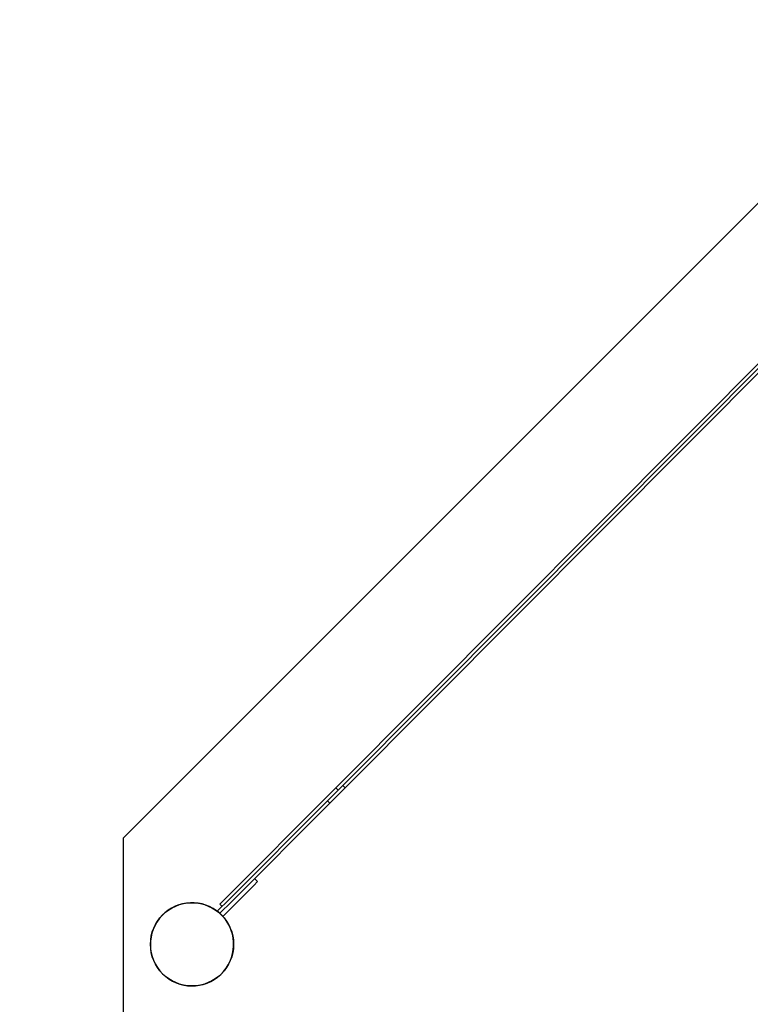
# Model space of a CAD drawing. Units: millimetres. Extents: x 221 to 18021, y 217 to 15017.
# Drawn here: x 11884 to 12552, y 5733 to 6633 of the extents above; entities that cross this region are included whole.
import ezdxf

# ---------------------------------------------------------------- set-up
doc = ezdxf.new("R2010")
doc.units = ezdxf.units.MM
for name, color, linetype in [('Widoczne (ISO)', 7, 'Continuous'), ('wymiary 100', 5, 'Continuous'), ('wymiary 100 strefy', 5, 'Continuous')]:
    doc.layers.add(name, color=color, linetype=linetype)
doc.styles.get("Standard").update_dxf_attribs({"font": 'arial.ttf'})
doc.dimstyles.new('FK_rzuty 100_m', dxfattribs={"dimscale": 100, "dimtxt": 2.5, "dimasz": 2.5, "dimexe": 1.25, "dimexo": 0.625, "dimtad": 1, "dimlfac": 0.001, "dimrnd": 0.01, "dimzin": 1, "dimdsep": 46, "dimtxsty": 'Standard', "dimblk": 'ARCHTICK', "dimcen": 2.5, "dimadec": 0, "dimazin": 0, "dimtfac": 1, "dimtmove": 0, "dimatfit": 3, "dimfxl": 1, "dimarcsym": 0})
doc.dimstyles.new('FK_rzuty 100_STREFY', dxfattribs={"dimscale": 100, "dimtxt": 4, "dimasz": 2.5, "dimexe": 1.25, "dimexo": 0.625, "dimgap": 1, "dimtad": 1, "dimdec": 1, "dimlfac": 0.001, "dimrnd": 0.01, "dimzin": 1, "dimdsep": 46, "dimtxsty": 'Standard', "dimblk": 'OBLIQUE', "dimcen": 2.5, "dimadec": 0, "dimazin": 0, "dimtfac": 1, "dimtdec": 1, "dimtmove": 0, "dimatfit": 3, "dimfxl": 1, "dimarcsym": 0})

# ---------------------------------------------------------------- blocks, each defined once
blk = doc.blocks.new('_Oblique')
at = {"color": 0, "linetype": 'ByBlock', "lineweight": -2}
blk.add_line((-0.5, -0.5), (0.5, 0.5), dxfattribs=at)
blk = doc.blocks.new('*D8')
at = {"layer": 'Defpoints', "color": 0, "transparency": 16777216}
for p in [(2477.5, 7804.22), (16546.12, 5724.74), (16546.12, 754.94)]:
    blk.add_point(p, dxfattribs=at)
at = {"layer": 'wymiary 100 strefy', "color": 0, "lineweight": -2, "transparency": 16777216}
for p, q in [((2477.5, 7741.72), (2477.5, 629.94)), ((16546.12, 5662.24), (16546.12, 629.94)), ((2477.5, 754.94), (16546.12, 754.94))]:
    blk.add_line(p, q, dxfattribs=at)
at = {"layer": 'wymiary 100 strefy', "color": 0, "lineweight": -2, "transparency": 16777216, "xscale": 250, "yscale": 250, "zscale": 250, "rotation": 180}
blk.add_blockref('_Oblique', (2477.5, 754.94), dxfattribs=at)
at = {"layer": 'wymiary 100 strefy', "color": 0, "lineweight": -2, "transparency": 16777216, "xscale": 250, "yscale": 250, "zscale": 250}
blk.add_blockref('_Oblique', (16546.12, 754.94), dxfattribs=at)
at = {"layer": 'wymiary 100 strefy', "color": 0, "transparency": 16777216, "insert": (9511.81, 1055.89), "char_height": 400, "attachment_point": 5}
blk.add_mtext('14.1 m', dxfattribs=at)
blk = doc.blocks.new('_ArchTick')
at = {"color": 0, "linetype": 'ByBlock', "const_width": 0.15}
blk.add_lwpolyline([(-0.5, -0.5), (0.5, 0.5)], dxfattribs=at)
blk = doc.blocks.new('*D10')
at = {"layer": 'Defpoints', "color": 0, "transparency": 16777216}
for p in [(3456.87, 8054.72), (15409.36, 6138.93), (15409.36, 1427.02)]:
    blk.add_point(p, dxfattribs=at)
at = {"layer": 'wymiary 100', "color": 0, "lineweight": -2, "transparency": 16777216}
for p, q in [((3456.87, 7992.22), (3456.87, 1302.02)), ((15409.36, 6076.43), (15409.36, 1302.02)), ((3456.87, 1427.02), (15409.36, 1427.02))]:
    blk.add_line(p, q, dxfattribs=at)
at = {"layer": 'wymiary 100', "color": 0, "lineweight": -2, "transparency": 16777216, "xscale": 250, "yscale": 250, "zscale": 250, "rotation": 180}
blk.add_blockref('_ArchTick', (3456.87, 1427.02), dxfattribs=at)
at = {"layer": 'wymiary 100', "color": 0, "lineweight": -2, "transparency": 16777216, "xscale": 250, "yscale": 250, "zscale": 250}
blk.add_blockref('_ArchTick', (15409.36, 1427.02), dxfattribs=at)
at = {"layer": 'wymiary 100', "color": 0, "transparency": 16777216, "insert": (9433.12, 1617.16), "char_height": 250, "attachment_point": 5}
blk.add_mtext('11.95', dxfattribs=at)

msp = doc.modelspace()

# ---------------------------------------------------------------- linework, layer by layer
at = {"layer": 'Widoczne (ISO)'}
for p, q in [((12685.445, 6591.825), (11978.338, 5884.719)), ((12685.445, 6591.825), (11978.338, 5884.719)), ((12172.633, 5930.868), (12646.939, 6406.826)), ((12178.993, 5933.001), (12645.087, 6400.718)), ((12181.118, 5930.883), (12647.212, 6398.6)), ((12172.633, 5930.868), (12162.9, 5921.101)), ((12178.993, 5933.001), (12165.029, 5918.988)), ((12181.118, 5930.883), (12167.154, 5916.87)), ((12174.758, 5928.75), (12172.633, 5930.868)), ((12181.118, 5930.883), (12178.993, 5933.001)), ((12075.179, 5828.825), (12165.029, 5918.988)), ((12077.289, 5835.193), (12162.9, 5921.101)), ((12077.304, 5826.707), (12167.154, 5916.87)), ((12167.154, 5916.87), (12165.029, 5918.988)), ((11978.338, 5884.719), (11978.338, 5697.745)), ((11978.338, 5884.719), (11978.338, 5697.745)), ((12069.514, 5813.224), (12097.749, 5841.557)), ((12101.278, 5845.099), (12097.749, 5841.557)), ((12101.278, 5845.099), (12098.445, 5847.922)), ((12077.289, 5835.193), (12066.701, 5824.568)), ((12075.179, 5828.825), (12064.591, 5818.2)), ((12068.826, 5822.45), (12066.701, 5824.568)), ((12077.304, 5826.707), (12066.716, 5816.082)), ((12059.415, 5821.166), (12059.415, 5821.109)), ((12066.716, 5816.082), (12064.591, 5818.2)), ((12066.716, 5816.082), (12066.681, 5816.047)), ((12066.681, 5816.047), (12069.514, 5813.224)), ((12073.889, 5807.316), (12073.818, 5807.337)), ((12077.914, 5797.794), (12077.97, 5797.778)), ((12059.415, 5754.328), (12059.415, 5754.271))]:
    msp.add_line(p, q, dxfattribs=at)
msp.add_circle((12041.274, 5787.719), 38, dxfattribs=at)
msp.add_circle((12041.274, 5787.719), 38, dxfattribs=at)
msp.add_arc((12041.274, 5787.719), 38.05, 48.037185, 42.161982, dxfattribs=at)
msp.add_arc((12041.274, 5787.719), 38.05, 48.037185, 42.161982, dxfattribs=at)

# ---------------------------------------------------------------- dimensions: what is measured, and where the dimension line sits
at = {"layer": 'wymiary 100'}
dim = msp.add_linear_dim(base=(15409.36, 1427.02), p1=(3456.871, 8054.719), p2=(15409.36, 6138.929), dimstyle='FK_rzuty 100_m', dxfattribs=at)
dim.commit()
dim.dimension.update_dxf_attribs({"geometry": '*D10', "text_midpoint": (9433.116, 1617.163)})
at = {"layer": 'wymiary 100 strefy'}
dim = msp.add_linear_dim(base=(16546.124, 754.937), p1=(2477.498, 7804.219), p2=(16546.124, 5724.74), dimstyle='FK_rzuty 100_STREFY', override={"dimpost": ' m'}, dxfattribs=at)
dim.commit()
dim.dimension.update_dxf_attribs({"geometry": '*D8', "text_midpoint": (9511.811, 1055.892)})

doc.saveas('drawing.dxf')
